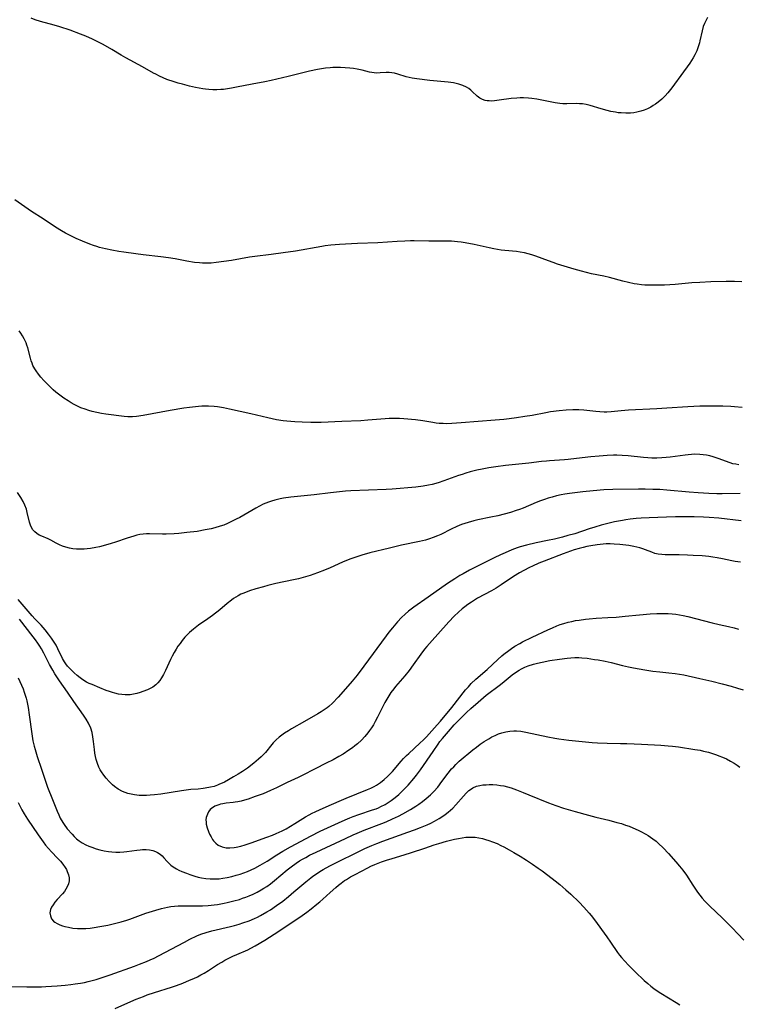
# Model space of a CAD drawing. Units: inches. Extents: x 2077281 to 2082835, y 169573 to 175039.
# Drawn here: x 2077978 to 2078116, y 171698 to 171888 of the extents above; entities that cross this region are included whole.
import ezdxf

# ---------------------------------------------------------------- set-up
doc = ezdxf.new("R2010")
doc.units = ezdxf.units.IN
doc.header["$MEASUREMENT"] = 0
doc.layers.add('c_04_T15S_R19E', color=199, linetype='Continuous')

msp = doc.modelspace()

# ---------------------------------------------------------------- linework, layer by layer
at = {"layer": 'c_04_T15S_R19E'}
for points in [[(2078110.17, 171888.63, 1022), (2078109.86, 171888.02, 1022), (2078109.59, 171887.45, 1022), (2078109.37, 171886.88, 1022), (2078109.13, 171886.08, 1022), (2078108.71, 171884.14, 1022), (2078108.61, 171883.74, 1022), (2078108.38, 171882.96, 1022), (2078108.1, 171882.2, 1022), (2078107.76, 171881.44, 1022), (2078107.43, 171880.87, 1022), (2078106.76, 171879.83, 1022), (2078105.07, 171877.46, 1022), (2078103.85, 171875.8, 1022), (2078103.31, 171875.1, 1022), (2078102.52, 171874.14, 1022), (2078101.99, 171873.55, 1022), (2078101.35, 171872.91, 1022), (2078100.67, 171872.32, 1022), (2078100.17, 171871.94, 1022), (2078099.73, 171871.65, 1022), (2078099.28, 171871.38, 1022), (2078098.64, 171871.05, 1022), (2078098, 171870.78, 1022), (2078097.33, 171870.56, 1022), (2078096.58, 171870.38, 1022), (2078095.97, 171870.28, 1022), (2078095.35, 171870.22, 1022), (2078094.45, 171870.19, 1022), (2078093.53, 171870.23, 1022), (2078092.98, 171870.28, 1022), (2078092.44, 171870.36, 1022), (2078091.52, 171870.53, 1022), (2078090.83, 171870.69, 1022), (2078089.67, 171871.01, 1022), (2078087.59, 171871.65, 1022), (2078086.82, 171871.84, 1022), (2078086.07, 171871.97, 1022), (2078085.5, 171872.02, 1022), (2078084.95, 171872.04, 1022), (2078083.07, 171871.96, 1022), (2078082.33, 171871.98, 1022), (2078081.71, 171872.04, 1022), (2078080.81, 171872.17, 1022), (2078077.3, 171872.87, 1022), (2078076.33, 171873.01, 1022), (2078075.67, 171873.08, 1022), (2078074.75, 171873.13, 1022), (2078074.09, 171873.13, 1022), (2078073.43, 171873.1, 1022), (2078072.33, 171873, 1022), (2078070.02, 171872.67, 1022), (2078069.13, 171872.56, 1022), (2078068.62, 171872.53, 1022), (2078068.12, 171872.54, 1022), (2078067.72, 171872.58, 1022), (2078067.34, 171872.66, 1022), (2078066.8, 171872.84, 1022), (2078066.31, 171873.09, 1022), (2078065.79, 171873.48, 1022), (2078064.86, 171874.37, 1022), (2078064.56, 171874.64, 1022), (2078064.17, 171874.93, 1022), (2078063.76, 171875.19, 1022), (2078063.04, 171875.53, 1022), (2078062.25, 171875.79, 1022), (2078061.76, 171875.91, 1022), (2078061.25, 171876.02, 1022), (2078060.18, 171876.16, 1022), (2078056.67, 171876.5, 1022), (2078054.14, 171876.8, 1022), (2078053.3, 171876.93, 1022), (2078052.69, 171877.05, 1022), (2078052.14, 171877.2, 1022), (2078050.53, 171877.71, 1022), (2078049.85, 171877.9, 1022), (2078049.36, 171877.98, 1022), (2078048.81, 171878.03, 1022), (2078048.26, 171878.02, 1022), (2078047.08, 171877.94, 1022), (2078046.4, 171877.92, 1022), (2078045.96, 171877.95, 1022), (2078045.52, 171878.01, 1022), (2078045.07, 171878.11, 1022), (2078043.61, 171878.47, 1022), (2078042.67, 171878.66, 1022), (2078041.98, 171878.78, 1022), (2078041.29, 171878.87, 1022), (2078040.38, 171878.96, 1022), (2078039.46, 171879, 1022), (2078038.52, 171879, 1022), (2078037.99, 171878.99, 1022), (2078037.45, 171878.95, 1022), (2078036.57, 171878.86, 1022), (2078035.81, 171878.76, 1022), (2078035.06, 171878.63, 1022), (2078033.51, 171878.3, 1022), (2078029.35, 171877.28, 1022), (2078026.13, 171876.52, 1022), (2078024.89, 171876.26, 1022), (2078022.43, 171875.78, 1022), (2078019.43, 171875.18, 1022), (2078018.49, 171875.01, 1022), (2078017.7, 171874.89, 1022), (2078016.92, 171874.78, 1022), (2078016.38, 171874.73, 1022), (2078015.63, 171874.69, 1022), (2078014.86, 171874.69, 1022), (2078014.09, 171874.73, 1022), (2078013.45, 171874.79, 1022), (2078012.92, 171874.87, 1022), (2078012.23, 171874.99, 1022), (2078011.54, 171875.13, 1022), (2078010.37, 171875.41, 1022), (2078009.03, 171875.76, 1022), (2078008.21, 171875.98, 1022), (2078007.43, 171876.22, 1022), (2078006.02, 171876.71, 1022), (2078005.27, 171877.01, 1022), (2078004.59, 171877.31, 1022), (2078003.85, 171877.68, 1022), (2078003.42, 171877.92, 1022), (2078001.32, 171879.12, 1022), (2077998.08, 171880.88, 1022), (2077997.23, 171881.37, 1022), (2077995.39, 171882.47, 1022), (2077993.71, 171883.41, 1022), (2077992.46, 171884.07, 1022), (2077991.65, 171884.46, 1022), (2077990.38, 171885.04, 1022), (2077989.36, 171885.45, 1022), (2077987.36, 171886.17, 1022), (2077985.39, 171886.81, 1022), (2077984.27, 171887.15, 1022), (2077981.67, 171887.85, 1022), (2077980.62, 171888.19, 1022), (2077979.89, 171888.48, 1022)], [(2078116.79, 171837.7, 1020), (2078115.41, 171837.73, 1020), (2078113.79, 171837.73, 1020), (2078110.85, 171837.67, 1020), (2078108.67, 171837.57, 1020), (2078107.15, 171837.46, 1020), (2078103.92, 171837.17, 1020), (2078101.87, 171837.05, 1020), (2078100.41, 171837.01, 1020), (2078099.61, 171837.01, 1020), (2078098.85, 171837.02, 1020), (2078098.09, 171837.05, 1020), (2078097.45, 171837.11, 1020), (2078096.61, 171837.21, 1020), (2078096.03, 171837.3, 1020), (2078094.95, 171837.52, 1020), (2078093.86, 171837.8, 1020), (2078091.32, 171838.49, 1020), (2078090.23, 171838.74, 1020), (2078087.83, 171839.25, 1020), (2078085.9, 171839.74, 1020), (2078084.51, 171840.13, 1020), (2078081.29, 171841.11, 1020), (2078080.44, 171841.39, 1020), (2078079.55, 171841.71, 1020), (2078077.09, 171842.65, 1020), (2078076.3, 171842.91, 1020), (2078075.62, 171843.1, 1020), (2078074.93, 171843.26, 1020), (2078074.11, 171843.41, 1020), (2078073.4, 171843.51, 1020), (2078071.13, 171843.71, 1020), (2078070.45, 171843.79, 1020), (2078069.73, 171843.89, 1020), (2078069, 171844.02, 1020), (2078068.09, 171844.21, 1020), (2078065.22, 171844.85, 1020), (2078063.47, 171845.2, 1020), (2078062.73, 171845.32, 1020), (2078061.99, 171845.42, 1020), (2078060.83, 171845.5, 1020), (2078060.1, 171845.52, 1020), (2078056.49, 171845.53, 1020), (2078053.68, 171845.57, 1020), (2078052.95, 171845.57, 1020), (2078051.85, 171845.54, 1020), (2078050.39, 171845.46, 1020), (2078046.63, 171845.18, 1020), (2078042.76, 171845.06, 1020), (2078039.27, 171844.86, 1020), (2078037.63, 171844.73, 1020), (2078036.53, 171844.59, 1020), (2078035.85, 171844.49, 1020), (2078030.79, 171843.62, 1020), (2078028.4, 171843.25, 1020), (2078026.11, 171842.94, 1020), (2078022.96, 171842.56, 1020), (2078021.94, 171842.42, 1020), (2078018.48, 171841.82, 1020), (2078017.01, 171841.58, 1020), (2078015.52, 171841.38, 1020), (2078014.54, 171841.29, 1020), (2078013.98, 171841.26, 1020), (2078013.42, 171841.25, 1020), (2078012.85, 171841.27, 1020), (2078012.28, 171841.31, 1020), (2078011.35, 171841.42, 1020), (2078009.85, 171841.66, 1020), (2078007.61, 171842.1, 1020), (2078006.3, 171842.31, 1020), (2078004.84, 171842.5, 1020), (2078001.41, 171842.89, 1020), (2078000, 171843.07, 1020), (2077997.72, 171843.39, 1020), (2077996.77, 171843.53, 1020), (2077995.42, 171843.76, 1020), (2077994.18, 171844.02, 1020), (2077993.05, 171844.3, 1020), (2077992.5, 171844.47, 1020), (2077991.85, 171844.68, 1020), (2077991.18, 171844.93, 1020), (2077989.74, 171845.51, 1020), (2077988.54, 171846.05, 1020), (2077987.12, 171846.74, 1020), (2077986.5, 171847.06, 1020), (2077985.71, 171847.51, 1020), (2077984.55, 171848.22, 1020), (2077982.15, 171849.81, 1020), (2077979.94, 171851.23, 1020), (2077977.99, 171852.56, 1020), (2077976.7, 171853.47, 1020)], [(2077986.17, 171815.26, 1018), (2077985.39, 171815.81, 1018), (2077984.64, 171816.39, 1018), (2077984.09, 171816.86, 1018), (2077983.57, 171817.35, 1018), (2077982.86, 171818.07, 1018), (2077982.29, 171818.69, 1018), (2077981.74, 171819.33, 1018), (2077981.26, 171819.91, 1018), (2077980.82, 171820.51, 1018), (2077980.55, 171820.92, 1018), (2077980.21, 171821.52, 1018), (2077980.02, 171821.98, 1018), (2077979.85, 171822.46, 1018), (2077979.71, 171822.95, 1018), (2077979.2, 171824.94, 1018), (2077979.05, 171825.44, 1018), (2077978.88, 171825.93, 1018), (2077978.52, 171826.72, 1018), (2077978.2, 171827.28, 1018), (2077977.84, 171827.81, 1018), (2077977.54, 171828.21, 1018)], [(2078116.85, 171813.46, 1018), (2078115.39, 171813.61, 1018), (2078114.69, 171813.65, 1018), (2078113.11, 171813.68, 1018), (2078110.14, 171813.71, 1018), (2078108.68, 171813.68, 1018), (2078106.41, 171813.57, 1018), (2078102.36, 171813.3, 1018), (2078100.41, 171813.18, 1018), (2078094.98, 171812.97, 1018), (2078093.57, 171812.84, 1018), (2078092.26, 171812.69, 1018), (2078091.61, 171812.63, 1018), (2078090.77, 171812.58, 1018), (2078090.24, 171812.58, 1018), (2078089.44, 171812.61, 1018), (2078088.65, 171812.67, 1018), (2078086.37, 171812.92, 1018), (2078085.37, 171812.99, 1018), (2078084.26, 171813.01, 1018), (2078082.92, 171812.95, 1018), (2078081.61, 171812.83, 1018), (2078079.94, 171812.6, 1018), (2078079.01, 171812.44, 1018), (2078076.38, 171811.93, 1018), (2078075.01, 171811.69, 1018), (2078073.39, 171811.44, 1018), (2078071.94, 171811.25, 1018), (2078070.92, 171811.14, 1018), (2078069.27, 171810.99, 1018), (2078062.74, 171810.47, 1018), (2078060.94, 171810.36, 1018), (2078059.83, 171810.33, 1018), (2078059.22, 171810.34, 1018), (2078058.49, 171810.39, 1018), (2078057.87, 171810.46, 1018), (2078057.25, 171810.56, 1018), (2078055.31, 171810.9, 1018), (2078053.91, 171811.08, 1018), (2078051.66, 171811.27, 1018), (2078050.85, 171811.31, 1018), (2078050.05, 171811.33, 1018), (2078048.83, 171811.31, 1018), (2078048.08, 171811.27, 1018), (2078044.71, 171810.99, 1018), (2078043.41, 171810.91, 1018), (2078039.75, 171810.77, 1018), (2078035.73, 171810.56, 1018), (2078034.41, 171810.54, 1018), (2078033.75, 171810.54, 1018), (2078032.1, 171810.61, 1018), (2078030.69, 171810.7, 1018), (2078029.15, 171810.83, 1018), (2078028.44, 171810.91, 1018), (2078027.16, 171811.1, 1018), (2078025.44, 171811.44, 1018), (2078022.16, 171812.23, 1018), (2078018.07, 171813.13, 1018), (2078016.94, 171813.37, 1018), (2078015.76, 171813.57, 1018), (2078015.14, 171813.64, 1018), (2078014, 171813.72, 1018), (2078013.41, 171813.73, 1018), (2078012.75, 171813.71, 1018), (2078012.09, 171813.66, 1018), (2078010.39, 171813.46, 1018), (2078009.26, 171813.3, 1018), (2078006.63, 171812.87, 1018), (2078001.41, 171811.91, 1018), (2078000.13, 171811.74, 1018), (2077999.36, 171811.68, 1018), (2077998.48, 171811.68, 1018), (2077997.75, 171811.74, 1018), (2077994.26, 171812.19, 1018), (2077993.38, 171812.32, 1018), (2077992.51, 171812.48, 1018), (2077991.63, 171812.69, 1018), (2077990.96, 171812.88, 1018), (2077990.29, 171813.11, 1018), (2077989.46, 171813.42, 1018), (2077988.8, 171813.71, 1018), (2077988.16, 171814.03, 1018), (2077987.57, 171814.36, 1018), (2077987, 171814.71, 1018), (2077986.17, 171815.26, 1018)], [(2078116.21, 171802.42, 1016), (2078115.61, 171802.5, 1016), (2078115.08, 171802.62, 1016), (2078114.55, 171802.78, 1016), (2078112.26, 171803.63, 1016), (2078111.24, 171803.95, 1016), (2078110.64, 171804.11, 1016), (2078109.99, 171804.25, 1016), (2078109.34, 171804.35, 1016), (2078108.7, 171804.41, 1016), (2078107.71, 171804.43, 1016), (2078107.09, 171804.41, 1016), (2078106.46, 171804.35, 1016), (2078105.9, 171804.29, 1016), (2078102.99, 171803.87, 1016), (2078102.2, 171803.79, 1016), (2078101.41, 171803.73, 1016), (2078100.42, 171803.7, 1016), (2078099.44, 171803.71, 1016), (2078098.65, 171803.75, 1016), (2078097.86, 171803.81, 1016), (2078094.9, 171804.13, 1016), (2078093.75, 171804.22, 1016), (2078092.74, 171804.26, 1016), (2078092.08, 171804.26, 1016), (2078090.84, 171804.22, 1016), (2078089.33, 171804.09, 1016), (2078087.71, 171803.92, 1016), (2078086.05, 171803.74, 1016), (2078083.36, 171803.42, 1016), (2078082.6, 171803.34, 1016), (2078079.76, 171803.19, 1016), (2078079.14, 171803.14, 1016), (2078078.22, 171803.04, 1016), (2078075.75, 171802.72, 1016), (2078071.27, 171802.27, 1016), (2078069.37, 171802.03, 1016), (2078068.03, 171801.82, 1016), (2078066.76, 171801.58, 1016), (2078065.76, 171801.37, 1016), (2078064.47, 171801.04, 1016), (2078063.62, 171800.8, 1016), (2078062.91, 171800.57, 1016), (2078062.22, 171800.33, 1016), (2078059.35, 171799.29, 1016), (2078058.3, 171798.94, 1016), (2078057.15, 171798.63, 1016), (2078056.42, 171798.47, 1016), (2078055.37, 171798.29, 1016), (2078053.96, 171798.13, 1016), (2078049.41, 171797.74, 1016), (2078048.28, 171797.67, 1016), (2078041.47, 171797.36, 1016), (2078040.42, 171797.3, 1016), (2078039.26, 171797.2, 1016), (2078037.53, 171797.01, 1016), (2078034.38, 171796.63, 1016), (2078029.92, 171796.16, 1016), (2078028.45, 171795.95, 1016), (2078027.86, 171795.84, 1016), (2078026.81, 171795.59, 1016), (2078026.19, 171795.41, 1016), (2078025.57, 171795.2, 1016), (2078025.08, 171795, 1016), (2078024.59, 171794.79, 1016), (2078023.87, 171794.44, 1016), (2078023.17, 171794.06, 1016), (2078020.07, 171792.28, 1016), (2078019.35, 171791.9, 1016), (2078018.34, 171791.39, 1016), (2078017.66, 171791.08, 1016), (2078016.98, 171790.8, 1016), (2078016.29, 171790.56, 1016), (2078015.26, 171790.26, 1016), (2078014.56, 171790.09, 1016), (2078013.39, 171789.85, 1016), (2078011.82, 171789.58, 1016), (2078009.87, 171789.33, 1016), (2078008.28, 171789.17, 1016), (2078007.41, 171789.12, 1016), (2078005.9, 171789.07, 1016), (2078005.16, 171789.07, 1016), (2078002.69, 171789.11, 1016), (2078002.07, 171789.1, 1016), (2078001.45, 171789.06, 1016), (2078000.82, 171788.97, 1016), (2078000.2, 171788.84, 1016), (2077999.61, 171788.68, 1016), (2077998.38, 171788.29, 1016), (2077996.09, 171787.47, 1016), (2077995.3, 171787.22, 1016), (2077993.75, 171786.78, 1016), (2077993.04, 171786.6, 1016), (2077992.32, 171786.45, 1016), (2077991.28, 171786.29, 1016), (2077990.68, 171786.21, 1016), (2077990.07, 171786.16, 1016), (2077989.39, 171786.14, 1016), (2077988.59, 171786.17, 1016), (2077987.9, 171786.24, 1016), (2077987.22, 171786.35, 1016), (2077986.57, 171786.52, 1016), (2077985.92, 171786.74, 1016), (2077985.3, 171787.01, 1016), (2077984.7, 171787.33, 1016), (2077983.66, 171787.9, 1016), (2077983.12, 171788.16, 1016), (2077981.93, 171788.64, 1016), (2077981.41, 171788.86, 1016), (2077980.93, 171789.14, 1016), (2077980.54, 171789.47, 1016), (2077980.2, 171789.86, 1016), (2077979.92, 171790.31, 1016), (2077979.71, 171790.8, 1016), (2077979.54, 171791.32, 1016), (2077979.11, 171793.22, 1016), (2077978.93, 171793.88, 1016), (2077978.65, 171794.6, 1016), (2077978.3, 171795.31, 1016), (2077977.84, 171796.11, 1016), (2077977.22, 171797.06, 1016)], [(2078116.49, 171796.85, 1014), (2078112.98, 171796.82, 1014), (2078111.95, 171796.84, 1014), (2078110.42, 171796.9, 1014), (2078108.35, 171797.01, 1014), (2078106.64, 171797.12, 1014), (2078102.33, 171797.54, 1014), (2078100.98, 171797.63, 1014), (2078099.65, 171797.68, 1014), (2078098.16, 171797.7, 1014), (2078096.91, 171797.7, 1014), (2078091.92, 171797.65, 1014), (2078090.18, 171797.57, 1014), (2078088.15, 171797.42, 1014), (2078086.18, 171797.21, 1014), (2078083.56, 171796.87, 1014), (2078082.72, 171796.74, 1014), (2078081.97, 171796.6, 1014), (2078081.1, 171796.41, 1014), (2078080.24, 171796.19, 1014), (2078079.5, 171795.98, 1014), (2078078.75, 171795.73, 1014), (2078078.02, 171795.47, 1014), (2078077.15, 171795.12, 1014), (2078074.64, 171794.07, 1014), (2078073.94, 171793.8, 1014), (2078073.3, 171793.57, 1014), (2078072.19, 171793.22, 1014), (2078070.98, 171792.89, 1014), (2078069.77, 171792.59, 1014), (2078068.42, 171792.29, 1014), (2078065.9, 171791.77, 1014), (2078065.15, 171791.6, 1014), (2078064.07, 171791.3, 1014), (2078063.42, 171791.1, 1014), (2078062.78, 171790.87, 1014), (2078061.9, 171790.51, 1014), (2078060.79, 171789.99, 1014), (2078058.78, 171788.97, 1014), (2078058.17, 171788.7, 1014), (2078057.34, 171788.37, 1014), (2078056.59, 171788.12, 1014), (2078055.83, 171787.9, 1014), (2078054.7, 171787.62, 1014), (2078051.23, 171786.9, 1014), (2078048.88, 171786.37, 1014), (2078045.14, 171785.45, 1014), (2078043.55, 171785.01, 1014), (2078042.61, 171784.7, 1014), (2078041.29, 171784.22, 1014), (2078039.84, 171783.62, 1014), (2078037.47, 171782.54, 1014), (2078036.39, 171782.08, 1014), (2078035.06, 171781.57, 1014), (2078033.64, 171781.08, 1014), (2078032.74, 171780.8, 1014), (2078031.34, 171780.42, 1014), (2078030.43, 171780.22, 1014), (2078027.03, 171779.51, 1014), (2078025.44, 171779.13, 1014), (2078024.6, 171778.9, 1014), (2078023.16, 171778.48, 1014), (2078021.91, 171778.09, 1014), (2078020.81, 171777.69, 1014), (2078020.27, 171777.45, 1014), (2078019.74, 171777.18, 1014), (2078019.27, 171776.91, 1014), (2078018.82, 171776.61, 1014), (2078018.44, 171776.33, 1014), (2078017.63, 171775.68, 1014), (2078016.19, 171774.47, 1014), (2078014.81, 171773.39, 1014), (2078013.93, 171772.73, 1014), (2078012.12, 171771.47, 1014), (2078011.13, 171770.74, 1014), (2078010.39, 171770.11, 1014), (2078010.02, 171769.76, 1014), (2078009.48, 171769.17, 1014), (2078008.97, 171768.54, 1014), (2078008.55, 171767.99, 1014), (2078008.15, 171767.42, 1014), (2078007.78, 171766.87, 1014), (2078007.39, 171766.2, 1014), (2078007.05, 171765.55, 1014), (2078006.73, 171764.89, 1014), (2078005.75, 171762.74, 1014), (2078005.36, 171761.99, 1014), (2078004.98, 171761.34, 1014), (2078004.62, 171760.82, 1014), (2078004.26, 171760.38, 1014), (2078003.87, 171759.99, 1014), (2078003.27, 171759.54, 1014), (2078002.79, 171759.26, 1014), (2078002.27, 171759.03, 1014), (2078001.4, 171758.69, 1014), (2078000.89, 171758.51, 1014), (2078000.22, 171758.31, 1014), (2077999.59, 171758.17, 1014), (2077998.94, 171758.08, 1014), (2077998.39, 171758.06, 1014), (2077997.97, 171758.07, 1014), (2077997.31, 171758.12, 1014), (2077996.66, 171758.22, 1014), (2077996.01, 171758.37, 1014), (2077995.53, 171758.51, 1014), (2077994.92, 171758.71, 1014), (2077994.31, 171758.93, 1014), (2077993.06, 171759.43, 1014), (2077991.61, 171760.03, 1014), (2077991.06, 171760.28, 1014), (2077990.52, 171760.54, 1014), (2077989.83, 171760.95, 1014), (2077989.27, 171761.35, 1014), (2077988.7, 171761.81, 1014), (2077988.17, 171762.29, 1014), (2077987.35, 171763.09, 1014), (2077986.89, 171763.61, 1014), (2077986.54, 171764.07, 1014), (2077986.28, 171764.46, 1014), (2077985.92, 171765.1, 1014), (2077985.02, 171766.96, 1014), (2077984.68, 171767.62, 1014), (2077984.31, 171768.25, 1014), (2077983.79, 171769.02, 1014), (2077983.23, 171769.77, 1014), (2077982.56, 171770.58, 1014), (2077981.77, 171771.47, 1014), (2077980.59, 171772.71, 1014), (2077980.07, 171773.3, 1014), (2077977.35, 171776.43, 1014)], [(2078116.69, 171791.63, 1012), (2078112.39, 171792.11, 1012), (2078110.53, 171792.26, 1012), (2078109.41, 171792.31, 1012), (2078107.6, 171792.36, 1012), (2078105.8, 171792.38, 1012), (2078104, 171792.37, 1012), (2078102.3, 171792.32, 1012), (2078098.91, 171792.19, 1012), (2078097.41, 171792.12, 1012), (2078096.43, 171792.04, 1012), (2078095.28, 171791.92, 1012), (2078094.44, 171791.81, 1012), (2078093.79, 171791.7, 1012), (2078092.27, 171791.4, 1012), (2078090.46, 171790.97, 1012), (2078089.69, 171790.77, 1012), (2078088.46, 171790.42, 1012), (2078087.39, 171790.07, 1012), (2078084.61, 171789.13, 1012), (2078083.29, 171788.75, 1012), (2078082.22, 171788.46, 1012), (2078080.71, 171788.1, 1012), (2078079.37, 171787.81, 1012), (2078077.14, 171787.35, 1012), (2078075.3, 171786.92, 1012), (2078074.09, 171786.58, 1012), (2078073.49, 171786.39, 1012), (2078072.45, 171786.01, 1012), (2078071.16, 171785.46, 1012), (2078070.27, 171785.05, 1012), (2078069.05, 171784.45, 1012), (2078066.53, 171783.17, 1012), (2078064.35, 171782.09, 1012), (2078063.08, 171781.42, 1012), (2078062.45, 171781.06, 1012), (2078061.47, 171780.46, 1012), (2078060.11, 171779.55, 1012), (2078056.38, 171776.89, 1012), (2078053.57, 171774.97, 1012), (2078052.59, 171774.22, 1012), (2078051.91, 171773.64, 1012), (2078051.23, 171772.99, 1012), (2078050.43, 171772.15, 1012), (2078049.46, 171771.01, 1012), (2078048.77, 171770.13, 1012), (2078048.27, 171769.47, 1012), (2078043.97, 171763.61, 1012), (2078042.66, 171761.89, 1012), (2078041.72, 171760.72, 1012), (2078040.44, 171759.22, 1012), (2078039.02, 171757.64, 1012), (2078037.9, 171756.46, 1012), (2078037.23, 171755.85, 1012), (2078036.88, 171755.56, 1012), (2078036.31, 171755.15, 1012), (2078035.71, 171754.77, 1012), (2078035.09, 171754.4, 1012), (2078032.5, 171752.95, 1012), (2078030, 171751.5, 1012), (2078029.43, 171751.15, 1012), (2078028.66, 171750.65, 1012), (2078028.15, 171750.29, 1012), (2078027.66, 171749.91, 1012), (2078027.06, 171749.38, 1012), (2078026.51, 171748.81, 1012), (2078026.24, 171748.51, 1012), (2078024.99, 171746.97, 1012), (2078024.74, 171746.69, 1012), (2078024.17, 171746.11, 1012), (2078023.69, 171745.67, 1012), (2078022.74, 171744.88, 1012), (2078021.55, 171743.96, 1012), (2078020.55, 171743.27, 1012), (2078019.76, 171742.76, 1012), (2078018.86, 171742.23, 1012), (2078017.89, 171741.68, 1012), (2078017.1, 171741.25, 1012), (2078016.05, 171740.77, 1012), (2078015.76, 171740.65, 1012), (2078015.1, 171740.43, 1012), (2078014.42, 171740.25, 1012), (2078013.39, 171740.05, 1012), (2078012.97, 171740, 1012), (2078012.02, 171739.91, 1012), (2078010.64, 171739.81, 1012), (2078009.73, 171739.71, 1012), (2078008.8, 171739.58, 1012), (2078004.86, 171738.94, 1012), (2078003.62, 171738.79, 1012), (2078002.78, 171738.71, 1012), (2078002.06, 171738.68, 1012), (2078001.35, 171738.67, 1012), (2078000.67, 171738.69, 1012), (2077999.8, 171738.78, 1012), (2077999.14, 171738.89, 1012), (2077998.51, 171739.05, 1012), (2077997.96, 171739.23, 1012), (2077997.44, 171739.46, 1012), (2077996.65, 171739.89, 1012), (2077995.92, 171740.42, 1012), (2077995.53, 171740.74, 1012), (2077994.91, 171741.34, 1012), (2077994.34, 171741.98, 1012), (2077993.86, 171742.58, 1012), (2077993.43, 171743.21, 1012), (2077993.18, 171743.62, 1012), (2077992.91, 171744.13, 1012), (2077992.61, 171744.85, 1012), (2077992.37, 171745.6, 1012), (2077992.23, 171746.16, 1012), (2077992.12, 171746.83, 1012), (2077992.04, 171747.52, 1012), (2077991.9, 171749.05, 1012), (2077991.76, 171749.99, 1012), (2077991.6, 171750.78, 1012), (2077991.33, 171751.67, 1012), (2077990.91, 171752.6, 1012), (2077990.46, 171753.38, 1012), (2077989.96, 171754.15, 1012), (2077988.11, 171756.76, 1012), (2077986.85, 171758.61, 1012), (2077985.33, 171760.76, 1012), (2077984.45, 171762.09, 1012), (2077984.01, 171762.8, 1012), (2077983.37, 171763.94, 1012), (2077982.28, 171766.1, 1012), (2077981.84, 171766.92, 1012), (2077981.51, 171767.47, 1012), (2077981.15, 171768.01, 1012), (2077980.71, 171768.64, 1012), (2077980.26, 171769.25, 1012), (2077977.59, 171772.65, 1012)], [(2078116.51, 171783.63, 1010), (2078115.52, 171783.75, 1010), (2078114.84, 171783.88, 1010), (2078113.05, 171784.28, 1010), (2078112.01, 171784.49, 1010), (2078111.22, 171784.62, 1010), (2078110.43, 171784.72, 1010), (2078109.18, 171784.83, 1010), (2078107.43, 171784.95, 1010), (2078106.33, 171784.99, 1010), (2078104.73, 171785.03, 1010), (2078102.02, 171785.05, 1010), (2078101.37, 171785.09, 1010), (2078100.66, 171785.19, 1010), (2078100.06, 171785.34, 1010), (2078099.43, 171785.56, 1010), (2078098.26, 171786.02, 1010), (2078097.72, 171786.21, 1010), (2078097.16, 171786.38, 1010), (2078096.57, 171786.53, 1010), (2078095.97, 171786.66, 1010), (2078094.99, 171786.83, 1010), (2078093.28, 171787.05, 1010), (2078092.18, 171787.14, 1010), (2078091.4, 171787.17, 1010), (2078090.65, 171787.15, 1010), (2078090.06, 171787.11, 1010), (2078088.94, 171786.99, 1010), (2078087.68, 171786.79, 1010), (2078086.94, 171786.64, 1010), (2078086.2, 171786.47, 1010), (2078085.46, 171786.28, 1010), (2078084.51, 171786, 1010), (2078083.81, 171785.76, 1010), (2078082.37, 171785.24, 1010), (2078078.7, 171783.82, 1010), (2078077.71, 171783.43, 1010), (2078076.48, 171782.89, 1010), (2078075.88, 171782.61, 1010), (2078074.76, 171782.03, 1010), (2078073.98, 171781.59, 1010), (2078072.82, 171780.87, 1010), (2078070.43, 171779.25, 1010), (2078069.44, 171778.64, 1010), (2078068.53, 171778.12, 1010), (2078065.89, 171776.69, 1010), (2078065.28, 171776.33, 1010), (2078064.68, 171775.95, 1010), (2078063.98, 171775.46, 1010), (2078063.45, 171775.05, 1010), (2078062.92, 171774.63, 1010), (2078062.23, 171774.03, 1010), (2078061.37, 171773.22, 1010), (2078060.32, 171772.12, 1010), (2078056.58, 171767.97, 1010), (2078056.07, 171767.39, 1010), (2078055.63, 171766.86, 1010), (2078054.91, 171765.9, 1010), (2078053.48, 171763.83, 1010), (2078052.69, 171762.77, 1010), (2078051.84, 171761.72, 1010), (2078050.09, 171759.69, 1010), (2078049.72, 171759.23, 1010), (2078049.17, 171758.5, 1010), (2078048.77, 171757.9, 1010), (2078048.39, 171757.26, 1010), (2078048.02, 171756.6, 1010), (2078047.55, 171755.7, 1010), (2078046.59, 171753.74, 1010), (2078046.16, 171752.91, 1010), (2078045.82, 171752.31, 1010), (2078045.45, 171751.73, 1010), (2078045.07, 171751.18, 1010), (2078044.75, 171750.75, 1010), (2078044.15, 171750.03, 1010), (2078043.5, 171749.35, 1010), (2078042.73, 171748.64, 1010), (2078042.22, 171748.21, 1010), (2078041.76, 171747.86, 1010), (2078041.07, 171747.37, 1010), (2078039.96, 171746.66, 1010), (2078039.13, 171746.17, 1010), (2078038.03, 171745.57, 1010), (2078036.73, 171744.91, 1010), (2078034.55, 171743.82, 1010), (2078032.08, 171742.53, 1010), (2078031.32, 171742.15, 1010), (2078029.17, 171741.15, 1010), (2078027.15, 171740.16, 1010), (2078025.97, 171739.61, 1010), (2078024.55, 171739.01, 1010), (2078023.01, 171738.44, 1010), (2078021.65, 171737.97, 1010), (2078020.98, 171737.77, 1010), (2078020.32, 171737.59, 1010), (2078019.65, 171737.43, 1010), (2078019.19, 171737.35, 1010), (2078018.76, 171737.29, 1010), (2078017.44, 171737.17, 1010), (2078016.77, 171737.07, 1010), (2078016.35, 171736.99, 1010), (2078016, 171736.89, 1010), (2078015.26, 171736.6, 1010), (2078014.63, 171736.18, 1010), (2078014.38, 171735.95, 1010), (2078014.06, 171735.52, 1010), (2078013.81, 171735.05, 1010), (2078013.6, 171734.41, 1010), (2078013.54, 171733.97, 1010), (2078013.55, 171733.52, 1010), (2078013.61, 171733.11, 1010), (2078013.77, 171732.43, 1010), (2078014.01, 171731.74, 1010), (2078014.25, 171731.19, 1010), (2078014.51, 171730.68, 1010), (2078014.81, 171730.2, 1010), (2078015.01, 171729.94, 1010), (2078015.43, 171729.48, 1010), (2078015.92, 171729.11, 1010), (2078016.64, 171728.78, 1010), (2078017.44, 171728.6, 1010), (2078018.14, 171728.57, 1010), (2078018.99, 171728.63, 1010), (2078019.37, 171728.69, 1010), (2078020.23, 171728.89, 1010), (2078021.1, 171729.14, 1010), (2078022.25, 171729.51, 1010), (2078025.3, 171730.6, 1010), (2078026.34, 171731.01, 1010), (2078027.06, 171731.31, 1010), (2078028.2, 171731.84, 1010), (2078029, 171732.27, 1010), (2078030.66, 171733.24, 1010), (2078032.71, 171734.52, 1010), (2078033.42, 171734.93, 1010), (2078033.99, 171735.24, 1010), (2078034.56, 171735.52, 1010), (2078035.55, 171735.96, 1010), (2078037.75, 171736.9, 1010), (2078039.68, 171737.79, 1010), (2078040.54, 171738.16, 1010), (2078044.68, 171739.8, 1010), (2078045.32, 171740.09, 1010), (2078045.95, 171740.4, 1010), (2078046.39, 171740.66, 1010), (2078047.15, 171741.18, 1010), (2078047.87, 171741.75, 1010), (2078048.53, 171742.35, 1010), (2078049.17, 171742.98, 1010), (2078049.46, 171743.3, 1010), (2078051.17, 171745.3, 1010), (2078051.61, 171745.78, 1010), (2078052.17, 171746.35, 1010), (2078052.61, 171746.77, 1010), (2078054.78, 171748.72, 1010), (2078055.46, 171749.4, 1010), (2078056.01, 171749.98, 1010), (2078058.07, 171752.26, 1010), (2078058.72, 171753.01, 1010), (2078060.92, 171755.65, 1010), (2078063.58, 171759.03, 1010), (2078064.12, 171759.64, 1010), (2078064.67, 171760.23, 1010), (2078065.56, 171761.07, 1010), (2078067.71, 171762.94, 1010), (2078069.75, 171764.86, 1010), (2078070.54, 171765.57, 1010), (2078070.93, 171765.9, 1010), (2078071.87, 171766.63, 1010), (2078072.43, 171767.01, 1010), (2078073.08, 171767.43, 1010), (2078074.02, 171767.98, 1010), (2078074.55, 171768.28, 1010), (2078076.37, 171769.19, 1010), (2078079.41, 171770.62, 1010), (2078080.28, 171771.01, 1010), (2078081.16, 171771.36, 1010), (2078081.82, 171771.6, 1010), (2078082.48, 171771.82, 1010), (2078083.35, 171772.07, 1010), (2078084.05, 171772.23, 1010), (2078084.76, 171772.38, 1010), (2078085.42, 171772.49, 1010), (2078086.67, 171772.65, 1010), (2078087.38, 171772.73, 1010), (2078088.72, 171772.83, 1010), (2078090.97, 171772.95, 1010), (2078092.61, 171773.07, 1010), (2078094.32, 171773.22, 1010), (2078097.07, 171773.49, 1010), (2078099.12, 171773.65, 1010), (2078100.41, 171773.72, 1010), (2078101.77, 171773.74, 1010), (2078102.58, 171773.72, 1010), (2078103.39, 171773.67, 1010), (2078104.07, 171773.6, 1010), (2078104.77, 171773.5, 1010), (2078105.46, 171773.38, 1010), (2078106.37, 171773.19, 1010), (2078111.06, 171771.97, 1010), (2078112.44, 171771.65, 1010), (2078114.21, 171771.26, 1010), (2078115.34, 171770.98, 1010), (2078116.17, 171770.75, 1010)], [(2077977.36, 171761.35, 1012), (2077978.29, 171759.2, 1012), (2077978.51, 171758.61, 1012), (2077978.71, 171758.01, 1012), (2077978.87, 171757.45, 1012), (2077979, 171756.89, 1012), (2077979.25, 171755.65, 1012), (2077979.47, 171754.23, 1012), (2077979.97, 171750.58, 1012), (2077980.21, 171749.21, 1012), (2077980.44, 171748.17, 1012), (2077980.61, 171747.51, 1012), (2077981, 171746.2, 1012), (2077981.83, 171743.76, 1012), (2077982.72, 171741.04, 1012), (2077983, 171740.28, 1012), (2077984, 171737.91, 1012), (2077984.87, 171735.66, 1012), (2077985.16, 171734.94, 1012), (2077985.46, 171734.3, 1012), (2077985.93, 171733.48, 1012), (2077986.21, 171733.07, 1012), (2077986.82, 171732.26, 1012), (2077987.73, 171731.19, 1012), (2077988.15, 171730.75, 1012), (2077988.6, 171730.34, 1012), (2077989.13, 171729.92, 1012), (2077989.7, 171729.54, 1012), (2077990.36, 171729.18, 1012), (2077990.94, 171728.92, 1012), (2077991.54, 171728.69, 1012), (2077992.41, 171728.4, 1012), (2077993.08, 171728.21, 1012), (2077993.92, 171728.02, 1012), (2077994.76, 171727.87, 1012), (2077995.41, 171727.8, 1012), (2077996.17, 171727.76, 1012), (2077996.95, 171727.77, 1012), (2077997.72, 171727.82, 1012), (2077998.3, 171727.88, 1012), (2078000.25, 171728.15, 1012), (2078000.83, 171728.22, 1012), (2078001.34, 171728.25, 1012), (2078002.01, 171728.25, 1012), (2078002.69, 171728.18, 1012), (2078003.33, 171728.03, 1012), (2078003.83, 171727.86, 1012), (2078004.2, 171727.68, 1012), (2078004.71, 171727.34, 1012), (2078005.07, 171727.02, 1012), (2078005.41, 171726.68, 1012), (2078006.07, 171725.94, 1012), (2078006.41, 171725.6, 1012), (2078006.8, 171725.26, 1012), (2078007.21, 171724.94, 1012), (2078007.83, 171724.55, 1012), (2078008.34, 171724.29, 1012), (2078008.87, 171724.04, 1012), (2078009.81, 171723.67, 1012), (2078010.42, 171723.45, 1012), (2078011.39, 171723.14, 1012), (2078012.05, 171722.95, 1012), (2078012.71, 171722.8, 1012), (2078013.51, 171722.66, 1012), (2078014.36, 171722.59, 1012), (2078015.22, 171722.58, 1012), (2078016.08, 171722.63, 1012), (2078016.77, 171722.71, 1012), (2078017.64, 171722.86, 1012), (2078018.51, 171723.05, 1012), (2078019.35, 171723.28, 1012), (2078020.1, 171723.5, 1012), (2078020.83, 171723.76, 1012), (2078021.56, 171724.04, 1012), (2078022.28, 171724.34, 1012), (2078022.93, 171724.65, 1012), (2078023.99, 171725.22, 1012), (2078025.32, 171726, 1012), (2078027.22, 171727.22, 1012), (2078028.38, 171727.94, 1012), (2078029.82, 171728.77, 1012), (2078030.91, 171729.36, 1012), (2078033.65, 171730.8, 1012), (2078035.54, 171731.77, 1012), (2078039.08, 171733.42, 1012), (2078040.33, 171733.98, 1012), (2078041.29, 171734.38, 1012), (2078041.91, 171734.63, 1012), (2078043.02, 171735.02, 1012), (2078045.65, 171735.87, 1012), (2078046.31, 171736.11, 1012), (2078046.78, 171736.31, 1012), (2078047.24, 171736.52, 1012), (2078048.07, 171736.95, 1012), (2078048.86, 171737.44, 1012), (2078049.25, 171737.7, 1012), (2078050, 171738.27, 1012), (2078050.71, 171738.88, 1012), (2078051.37, 171739.5, 1012), (2078052.47, 171740.65, 1012), (2078053.6, 171741.93, 1012), (2078054.13, 171742.59, 1012), (2078054.89, 171743.61, 1012), (2078057.32, 171747.12, 1012), (2078058.3, 171748.59, 1012), (2078058.63, 171749.06, 1012), (2078059.1, 171749.65, 1012), (2078060.26, 171751.03, 1012), (2078061.34, 171752.26, 1012), (2078062.07, 171753, 1012), (2078063.77, 171754.67, 1012), (2078064.55, 171755.41, 1012), (2078065.96, 171756.65, 1012), (2078067.01, 171757.55, 1012), (2078067.55, 171757.99, 1012), (2078070.27, 171760.05, 1012), (2078070.99, 171760.62, 1012), (2078072.57, 171761.9, 1012), (2078073.2, 171762.4, 1012), (2078073.86, 171762.84, 1012), (2078074.35, 171763.11, 1012), (2078074.97, 171763.4, 1012), (2078075.62, 171763.65, 1012), (2078076.64, 171763.97, 1012), (2078077.44, 171764.18, 1012), (2078078.29, 171764.38, 1012), (2078079.81, 171764.68, 1012), (2078081.64, 171764.97, 1012), (2078083.13, 171765.15, 1012), (2078083.87, 171765.21, 1012), (2078084.62, 171765.24, 1012), (2078085.37, 171765.24, 1012), (2078085.94, 171765.21, 1012), (2078087, 171765.11, 1012), (2078088.39, 171764.91, 1012), (2078089.12, 171764.79, 1012), (2078090.43, 171764.54, 1012), (2078091.59, 171764.27, 1012), (2078093.77, 171763.72, 1012), (2078094.95, 171763.46, 1012), (2078095.93, 171763.27, 1012), (2078098.13, 171762.89, 1012), (2078099.67, 171762.65, 1012), (2078101, 171762.49, 1012), (2078102.75, 171762.34, 1012), (2078103.96, 171762.2, 1012), (2078105.6, 171761.91, 1012), (2078108.69, 171761.24, 1012), (2078111.04, 171760.69, 1012), (2078113, 171760.21, 1012), (2078114.77, 171759.73, 1012), (2078115.95, 171759.38, 1012), (2078117.06, 171759.01, 1012)], [(2077991.22, 171713.1, 1014), (2077992.02, 171713.2, 1014), (2077993.06, 171713.38, 1014), (2077994.62, 171713.69, 1014), (2077996.18, 171714.04, 1014), (2077997.23, 171714.32, 1014), (2077998.26, 171714.62, 1014), (2077998.9, 171714.83, 1014), (2078001.95, 171715.95, 1014), (2078003.23, 171716.38, 1014), (2078003.87, 171716.57, 1014), (2078004.96, 171716.87, 1014), (2078006.14, 171717.13, 1014), (2078006.8, 171717.25, 1014), (2078007.46, 171717.33, 1014), (2078008.19, 171717.39, 1014), (2078008.92, 171717.41, 1014), (2078009.69, 171717.41, 1014), (2078011.54, 171717.39, 1014), (2078012.88, 171717.39, 1014), (2078013.99, 171717.45, 1014), (2078015.15, 171717.58, 1014), (2078015.78, 171717.67, 1014), (2078017.02, 171717.89, 1014), (2078017.61, 171718.01, 1014), (2078018.89, 171718.33, 1014), (2078019.98, 171718.64, 1014), (2078020.61, 171718.85, 1014), (2078021.23, 171719.07, 1014), (2078021.85, 171719.32, 1014), (2078022.64, 171719.67, 1014), (2078023.4, 171720.05, 1014), (2078024.15, 171720.46, 1014), (2078024.7, 171720.8, 1014), (2078025.24, 171721.15, 1014), (2078025.95, 171721.65, 1014), (2078026.72, 171722.25, 1014), (2078029.2, 171724.32, 1014), (2078029.95, 171724.91, 1014), (2078030.89, 171725.59, 1014), (2078031.58, 171726.04, 1014), (2078032.17, 171726.39, 1014), (2078032.77, 171726.73, 1014), (2078033.52, 171727.13, 1014), (2078034.8, 171727.76, 1014), (2078040.41, 171730.4, 1014), (2078041.88, 171731.07, 1014), (2078042.69, 171731.43, 1014), (2078044.05, 171731.98, 1014), (2078047.42, 171733.25, 1014), (2078048.27, 171733.6, 1014), (2078049.5, 171734.14, 1014), (2078050.61, 171734.68, 1014), (2078051.48, 171735.14, 1014), (2078052.92, 171735.95, 1014), (2078053.96, 171736.59, 1014), (2078054.53, 171736.97, 1014), (2078055.26, 171737.49, 1014), (2078055.98, 171738.07, 1014), (2078056.79, 171738.79, 1014), (2078057.46, 171739.46, 1014), (2078058.2, 171740.3, 1014), (2078059.02, 171741.37, 1014), (2078060.2, 171742.97, 1014), (2078060.87, 171743.78, 1014), (2078061.27, 171744.21, 1014), (2078061.68, 171744.64, 1014), (2078062.34, 171745.25, 1014), (2078064.97, 171747.44, 1014), (2078065.66, 171748, 1014), (2078066.4, 171748.56, 1014), (2078067.17, 171749.09, 1014), (2078068.02, 171749.61, 1014), (2078068.63, 171749.94, 1014), (2078069.24, 171750.24, 1014), (2078069.89, 171750.52, 1014), (2078070.55, 171750.75, 1014), (2078071.31, 171750.95, 1014), (2078072.07, 171751.07, 1014), (2078072.84, 171751.12, 1014), (2078073.35, 171751.11, 1014), (2078074.21, 171751.04, 1014), (2078075.15, 171750.89, 1014), (2078079.41, 171749.98, 1014), (2078080.73, 171749.73, 1014), (2078081.53, 171749.59, 1014), (2078082.47, 171749.45, 1014), (2078083.43, 171749.33, 1014), (2078087.97, 171748.86, 1014), (2078088.96, 171748.79, 1014), (2078090.82, 171748.72, 1014), (2078093.41, 171748.7, 1014), (2078094.65, 171748.68, 1014), (2078097.44, 171748.53, 1014), (2078101.17, 171748.37, 1014), (2078102.62, 171748.26, 1014), (2078103.41, 171748.18, 1014), (2078104.62, 171748.02, 1014), (2078107.76, 171747.55, 1014), (2078108.77, 171747.37, 1014), (2078109.4, 171747.24, 1014), (2078110.37, 171747, 1014), (2078111.14, 171746.78, 1014), (2078111.9, 171746.52, 1014), (2078112.37, 171746.34, 1014), (2078113.05, 171746.06, 1014), (2078113.83, 171745.7, 1014), (2078114.59, 171745.3, 1014), (2078115.32, 171744.87, 1014), (2078115.87, 171744.52, 1014), (2078116.41, 171744.14, 1014)], [(2077975.76, 171701.86, 1016), (2077979.01, 171701.79, 1016), (2077980.41, 171701.77, 1016), (2077981.82, 171701.8, 1016), (2077982.68, 171701.84, 1016), (2077984.84, 171701.98, 1016), (2077986.41, 171702.12, 1016), (2077987.52, 171702.23, 1016), (2077988.32, 171702.33, 1016), (2077989.38, 171702.5, 1016), (2077990.12, 171702.64, 1016), (2077990.86, 171702.8, 1016), (2077991.63, 171702.98, 1016), (2077992.36, 171703.19, 1016), (2077993.17, 171703.44, 1016), (2077995.09, 171704.09, 1016), (2077999.77, 171705.77, 1016), (2078000.75, 171706.13, 1016), (2078002.05, 171706.65, 1016), (2078002.8, 171706.98, 1016), (2078003.54, 171707.33, 1016), (2078004.4, 171707.76, 1016), (2078009.41, 171710.42, 1016), (2078010.41, 171710.94, 1016), (2078011.81, 171711.6, 1016), (2078012.57, 171711.92, 1016), (2078013.55, 171712.27, 1016), (2078014.69, 171712.6, 1016), (2078018.26, 171713.42, 1016), (2078019.05, 171713.62, 1016), (2078019.95, 171713.87, 1016), (2078020.66, 171714.1, 1016), (2078021.84, 171714.51, 1016), (2078022.88, 171714.95, 1016), (2078023.44, 171715.22, 1016), (2078024.07, 171715.54, 1016), (2078025.3, 171716.23, 1016), (2078025.98, 171716.65, 1016), (2078027.16, 171717.44, 1016), (2078028.35, 171718.32, 1016), (2078029.45, 171719.2, 1016), (2078030.49, 171720.07, 1016), (2078032.81, 171722.05, 1016), (2078033.73, 171722.79, 1016), (2078034.15, 171723.11, 1016), (2078035.03, 171723.72, 1016), (2078035.49, 171724.02, 1016), (2078036.13, 171724.4, 1016), (2078037.42, 171725.12, 1016), (2078039.45, 171726.16, 1016), (2078042.07, 171727.45, 1016), (2078044.17, 171728.45, 1016), (2078045.48, 171729.03, 1016), (2078046.48, 171729.44, 1016), (2078047.64, 171729.89, 1016), (2078052.43, 171731.57, 1016), (2078053.69, 171732.03, 1016), (2078054.88, 171732.49, 1016), (2078056.13, 171733.02, 1016), (2078056.86, 171733.36, 1016), (2078057.57, 171733.72, 1016), (2078058.5, 171734.23, 1016), (2078059.01, 171734.55, 1016), (2078059.64, 171734.99, 1016), (2078060.24, 171735.46, 1016), (2078060.67, 171735.83, 1016), (2078061.08, 171736.23, 1016), (2078061.71, 171736.89, 1016), (2078063.15, 171738.56, 1016), (2078063.66, 171739.11, 1016), (2078064.19, 171739.61, 1016), (2078064.49, 171739.84, 1016), (2078064.99, 171740.15, 1016), (2078065.69, 171740.44, 1016), (2078066.28, 171740.59, 1016), (2078066.9, 171740.69, 1016), (2078067.52, 171740.75, 1016), (2078068.11, 171740.77, 1016), (2078068.84, 171740.77, 1016), (2078069.58, 171740.72, 1016), (2078070.31, 171740.62, 1016), (2078070.91, 171740.51, 1016), (2078071.61, 171740.33, 1016), (2078072.32, 171740.12, 1016), (2078073.36, 171739.76, 1016), (2078074.65, 171739.27, 1016), (2078075.78, 171738.82, 1016), (2078079.56, 171737.26, 1016), (2078080.93, 171736.74, 1016), (2078082.45, 171736.22, 1016), (2078084.69, 171735.55, 1016), (2078087.24, 171734.86, 1016), (2078088.65, 171734.5, 1016), (2078091.19, 171733.9, 1016), (2078092.71, 171733.49, 1016), (2078093.58, 171733.24, 1016), (2078094.41, 171732.96, 1016), (2078095.1, 171732.72, 1016), (2078095.78, 171732.45, 1016), (2078096.79, 171732.01, 1016), (2078097.36, 171731.73, 1016), (2078098.27, 171731.24, 1016), (2078098.74, 171730.96, 1016), (2078099.2, 171730.66, 1016), (2078099.65, 171730.34, 1016), (2078100.27, 171729.85, 1016), (2078100.76, 171729.43, 1016), (2078101.62, 171728.6, 1016), (2078102.69, 171727.48, 1016), (2078104.1, 171725.89, 1016), (2078104.81, 171725.07, 1016), (2078105.44, 171724.28, 1016), (2078106.15, 171723.29, 1016), (2078107.36, 171721.38, 1016), (2078107.88, 171720.59, 1016), (2078108.28, 171720, 1016), (2078108.7, 171719.44, 1016), (2078109.16, 171718.87, 1016), (2078109.67, 171718.29, 1016), (2078110.6, 171717.34, 1016), (2078113.01, 171715.06, 1016), (2078113.67, 171714.42, 1016), (2078114.91, 171713.16, 1016), (2078116.01, 171712.01, 1016), (2078117.18, 171710.75, 1016)], [(2077977.35, 171737.33, 1014), (2077977.67, 171736.64, 1014), (2077978.07, 171735.87, 1014), (2077978.5, 171735.13, 1014), (2077979.18, 171734.08, 1014), (2077981.22, 171731.08, 1014), (2077982.15, 171729.76, 1014), (2077982.64, 171729.1, 1014), (2077983.17, 171728.46, 1014), (2077983.76, 171727.8, 1014), (2077984.95, 171726.6, 1014), (2077985.5, 171726.01, 1014), (2077985.99, 171725.42, 1014), (2077986.42, 171724.8, 1014), (2077986.64, 171724.42, 1014), (2077986.82, 171724.02, 1014), (2077987.05, 171723.37, 1014), (2077987.17, 171722.78, 1014), (2077987.18, 171722.2, 1014), (2077987.05, 171721.62, 1014), (2077986.82, 171721.06, 1014), (2077986.56, 171720.59, 1014), (2077986.25, 171720.13, 1014), (2077985.9, 171719.68, 1014), (2077984.89, 171718.61, 1014), (2077984.45, 171718.12, 1014), (2077984.07, 171717.6, 1014), (2077983.8, 171717.14, 1014), (2077983.61, 171716.68, 1014), (2077983.48, 171716.05, 1014), (2077983.56, 171715.44, 1014), (2077983.79, 171714.92, 1014), (2077984.16, 171714.45, 1014), (2077984.41, 171714.24, 1014), (2077984.85, 171713.97, 1014), (2077985.35, 171713.75, 1014), (2077985.9, 171713.56, 1014), (2077986.36, 171713.43, 1014), (2077987.03, 171713.26, 1014), (2077987.89, 171713.1, 1014), (2077988.78, 171713.01, 1014), (2077989.63, 171713, 1014), (2077990.42, 171713.03, 1014), (2077991.22, 171713.1, 1014)], [(2077996.05, 171697.58, 1018), (2077999.05, 171698.94, 1018), (2078000.11, 171699.39, 1018), (2078001.49, 171699.95, 1018), (2078002.19, 171700.22, 1018), (2078003.61, 171700.7, 1018), (2078006.93, 171701.73, 1018), (2078007.83, 171702.04, 1018), (2078009.11, 171702.52, 1018), (2078010.38, 171703.05, 1018), (2078011.21, 171703.42, 1018), (2078011.88, 171703.74, 1018), (2078012.54, 171704.08, 1018), (2078013.18, 171704.44, 1018), (2078014, 171704.94, 1018), (2078015.78, 171706.07, 1018), (2078016.57, 171706.56, 1018), (2078017.19, 171706.91, 1018), (2078017.94, 171707.3, 1018), (2078018.7, 171707.68, 1018), (2078019.49, 171708.03, 1018), (2078021.58, 171708.92, 1018), (2078022.21, 171709.21, 1018), (2078023.05, 171709.66, 1018), (2078024.86, 171710.75, 1018), (2078026.71, 171711.91, 1018), (2078030.26, 171714.32, 1018), (2078032.05, 171715.56, 1018), (2078032.95, 171716.2, 1018), (2078033.78, 171716.82, 1018), (2078034.89, 171717.69, 1018), (2078035.45, 171718.15, 1018), (2078036.04, 171718.68, 1018), (2078037.47, 171719.98, 1018), (2078038.56, 171720.95, 1018), (2078039.06, 171721.37, 1018), (2078039.57, 171721.77, 1018), (2078040.25, 171722.26, 1018), (2078040.61, 171722.49, 1018), (2078041.41, 171722.96, 1018), (2078042.27, 171723.42, 1018), (2078044.76, 171724.72, 1018), (2078045.33, 171725.01, 1018), (2078046.11, 171725.37, 1018), (2078047.34, 171725.87, 1018), (2078048.33, 171726.21, 1018), (2078049.43, 171726.55, 1018), (2078051.72, 171727.21, 1018), (2078053.17, 171727.65, 1018), (2078055.74, 171728.54, 1018), (2078057.53, 171729.14, 1018), (2078058.44, 171729.42, 1018), (2078059.87, 171729.84, 1018), (2078061.44, 171730.24, 1018), (2078062.18, 171730.4, 1018), (2078062.9, 171730.52, 1018), (2078063.61, 171730.61, 1018), (2078064.48, 171730.65, 1018), (2078065.38, 171730.61, 1018), (2078066.1, 171730.51, 1018), (2078066.81, 171730.36, 1018), (2078067.38, 171730.21, 1018), (2078068.06, 171730, 1018), (2078068.74, 171729.76, 1018), (2078069.65, 171729.38, 1018), (2078070.36, 171729.05, 1018), (2078070.95, 171728.76, 1018), (2078071.96, 171728.22, 1018), (2078072.87, 171727.7, 1018), (2078074.06, 171726.97, 1018), (2078075.31, 171726.18, 1018), (2078076.43, 171725.44, 1018), (2078077.57, 171724.65, 1018), (2078078.33, 171724.11, 1018), (2078079.41, 171723.31, 1018), (2078080.82, 171722.21, 1018), (2078081.71, 171721.49, 1018), (2078082.86, 171720.51, 1018), (2078083.82, 171719.64, 1018), (2078085.43, 171718.08, 1018), (2078086.36, 171717.13, 1018), (2078086.87, 171716.57, 1018), (2078087.37, 171715.99, 1018), (2078087.75, 171715.52, 1018), (2078088.38, 171714.7, 1018), (2078090.77, 171711.43, 1018), (2078091.51, 171710.39, 1018), (2078092.83, 171708.41, 1018), (2078093.21, 171707.9, 1018), (2078093.6, 171707.42, 1018), (2078094.16, 171706.8, 1018), (2078095.03, 171705.88, 1018), (2078096.22, 171704.7, 1018), (2078097.99, 171703.02, 1018), (2078098.66, 171702.42, 1018), (2078099.23, 171701.93, 1018), (2078099.83, 171701.46, 1018), (2078100.29, 171701.12, 1018), (2078101.18, 171700.53, 1018), (2078104.12, 171698.79, 1018), (2078104.85, 171698.31, 1018)]]:
    msp.add_polyline3d(points, dxfattribs=at)

doc.saveas('drawing.dxf')
